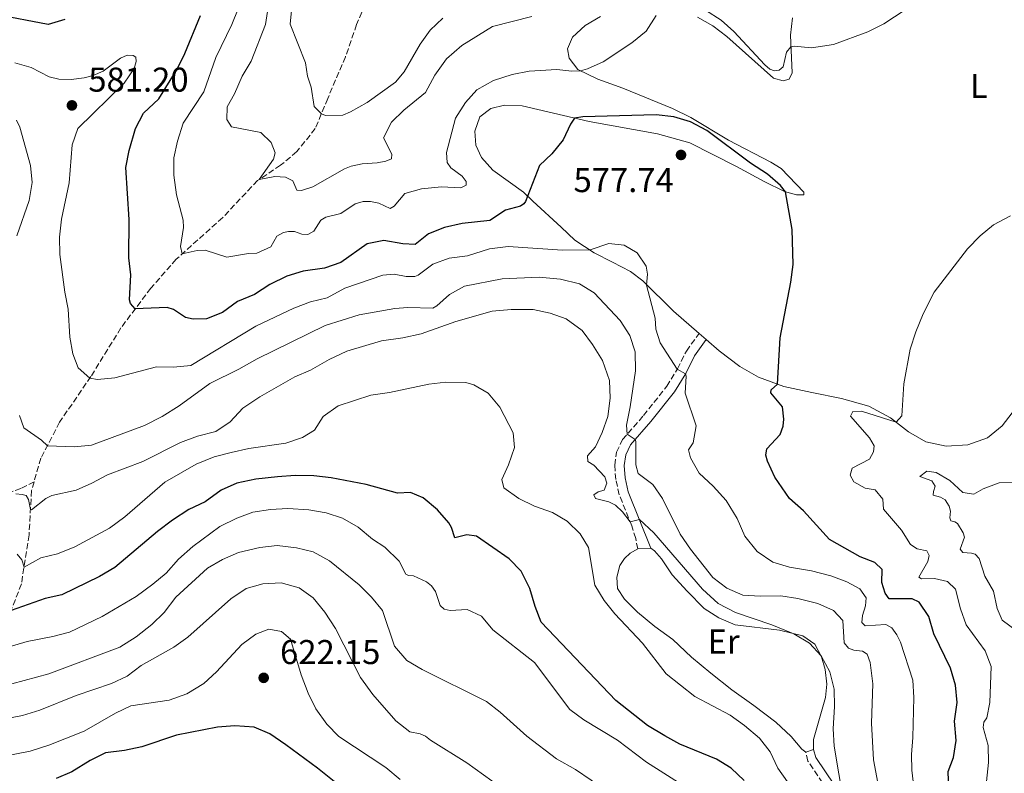
# Model space of a CAD drawing. Units: metres. Extents: x 628215 to 631677, y 4713423 to 4715800.
# Drawn here: x 629580 to 629867, y 4715286 to 4715506 of the extents above; entities that cross this region are included whole.
import ezdxf
from ezdxf.enums import TextEntityAlignment as Align

# ---------------------------------------------------------------- set-up
doc = ezdxf.new("R2010")
doc.units = ezdxf.units.M
doc.header["$MEASUREMENT"] = 0
doc.linetypes.add('DGN Style 3', pattern=[2.435890702152634, 1.739921930109024, -0.6959687720436097])
for name, color, linetype, lineweight in [('Barranco lineal', 142, 'DGN Style 3', 13), ('Camino', 7, 'DGN Style 3', 0), ('Cota de punto acotado terreno', 7, 'Continuous', 0), ('Curva de nivel directora', 30, 'Continuous', 30), ('Curva de nivel intermedia', 30, 'Continuous', 0), ('Etiqueta de uso rústico', 92, 'Continuous', 0), ('Línea de cambio de uso (parcela vista)', 92, 'Continuous', 0), ('Margen derecho', 7, 'Continuous', 0), ('Punto acotado terreno (símbolo)', 7, 'Continuous', 0)]:
    doc.layers.add(name, color=color, linetype=linetype, lineweight=lineweight)
doc.styles.add('Style-Arial', font='arial.ttf')

# ---------------------------------------------------------------- blocks, each defined once
blk = doc.blocks.new('5PATER')
at = {"layer": 'Punto acotado terreno (símbolo)', "linetype": 'Continuous', "lineweight": 0}
h = blk.add_hatch(color=51, dxfattribs=at)
edge = h.paths.add_edge_path()
edge.add_ellipse((0, 0), major_axis=(-0.1095731443231308, -0.1110710700762829), ratio=0.9994222409660317, start_angle=0, end_angle=360)

msp = doc.modelspace()

# ---------------------------------------------------------------- linework, layer by layer
at = {"layer": 'Barranco lineal', "color": 142, "linetype": 'DGN Style 3', "lineweight": 13}
for points in [[(629681.5, 4715512.42, 554.6300000000047), (629678.2000000002, 4715504.27, 556.2200000000012), (629674.9299999997, 4715494.9, 557.75), (629669.79, 4715482.789999999, 559.1600000000036), (629666.1699999999, 4715474.060000001, 560.8099999999977), (629660.8300000001, 4715467.33, 562.3399999999965), (629656.0999999996, 4715463.390000001, 563.8399999999965), (629649.3700000001, 4715458.92, 565.1000000000058), (629639.25, 4715448.15, 567.3399999999965), (629625.75, 4715436.050000001, 570.3999999999943), (629618.3399999999, 4715427.619999999, 573.0500000000029), (629609.6600000003, 4715416.050000001, 576.8099999999977), (629600.9400000004, 4715401.949999999, 579.8699999999953), (629591.8399999999, 4715388.630000001, 583.2299999999959), (629586.4100000003, 4715378.199999999, 585.929999999993), (629584.4199999999, 4715371.32, 587.8699999999953)], [(629584.4199999999, 4715371.32, 587.8699999999953), (629583.6900000004, 4715368.779999999, 588.5800000000017), (629582.9400000004, 4715355.850000001, 591.8800000000047), (629580.7300000006, 4715341.58, 596.6399999999994), (629576.9600000001, 4715331.890000001, 600.8800000000047), (629572.2199999997, 4715323.49, 604.5800000000017), (629564.6200000001, 4715315.550000001, 608.8800000000047), (629556.6200000001, 4715306.359999999, 613.3500000000058), (629549.04, 4715293.82, 618.5899999999965), (629547.8499999996, 4715284.119999999, 621.7700000000041), (629545.5499999998, 4715275.050000001, 625.1199999999953), (629543.9600000001, 4715265.699999999, 627.6199999999953), (629543.2300000006, 4715258.949999999, 630)], [(629584.4199999999, 4715371.32, 587.8699999999953), (629580.5899999999, 4715369.34, 588.8099999999977), (629575.0300000003, 4715367.4, 590.070000000007)]]:
    msp.add_polyline3d(points, dxfattribs=at)
at = {"layer": 'Camino', "color": 7, "linetype": 'DGN Style 3', "lineweight": 0}
for points in [[(629759.9699999979, 4715351.78, 591.6900000000023), (629759.3399999997, 4715354.82, 590.8399999999966), (629758.1799999997, 4715358.480000001, 590.2200000000012), (629754.5599999987, 4715367.520000001, 588.479999999996), (629753.5199999993, 4715371.990000002, 587.6600000000036), (629753.230000001, 4715376.119999999, 586.9799999999959), (629753.7800000008, 4715379.920000001, 586.2200000000013), (629755.5100000009, 4715383.560000002, 585.4499999999972), (629761.6299999986, 4715390.580000001, 583.4499999999972), (629768.3599999987, 4715399.07, 580.9199999999983), (629771.4999999991, 4715404.15, 579.9799999999959), (629774.0799999986, 4715409.340000001, 579.1300000000048), (629777.7699999989, 4715414.480000001, 578.1499999999943)], [(629849.1900000018, 4715191.000000002, 584.1199999999955), (629846.5599999988, 4715200.550000003, 584.3399999999965), (629842.5699999989, 4715215.119999999, 585.4400000000023), (629833.7699999991, 4715242.560000001, 586.5599999999977), (629831.1200000005, 4715250.03, 587.2700000000042), (629828.8500000016, 4715255.5, 587.7400000000054), (629823.170000002, 4715267.430000002, 588.8399999999965), (629815.0100000014, 4715281.720000001, 590.5599999999978), (629809.4200000013, 4715290.050000002, 591.9199999999983), (629808.7699999985, 4715292.670000001, 592.3099999999978)]]:
    msp.add_polyline3d(points, dxfattribs=at)
at = {"layer": 'Curva de nivel directora', "color": 30, "linetype": 'Continuous', "lineweight": 30, "flags": 128}
for points, elevation in [([(629593.3499999985, 4715505.740000002), (629588.5199999983, 4715504.32), (629573.1899999994, 4715507.270000001)], 575.0000000000001), ([(629662.6799999994, 4715432.590000001), (629657.8600000005, 4715431.070000002), (629652.980000001, 4715428.660000001), (629648.5399999997, 4715425.750000001), (629643.6, 4715423.720000002), (629639.1600000008, 4715420.550000003), (629634.5000000005, 4715418.730000001), (629630.7000000007, 4715418.640000002), (629628.4699999999, 4715419.050000003), (629624.9899999998, 4715421.450000001), (629623.0599999985, 4715422.029999999), (629613.8399999985, 4715421.620000001), (629612.399999999, 4715423.180000001), (629612.1100000006, 4715424.27), (629612.5300000008, 4715431.449999999), (629611.9299999997, 4715436.410000001), (629612.01, 4715447.62), (629611.0899999992, 4715462.740000002), (629612.0999999995, 4715467.640000001), (629613.9399999991, 4715474.050000002), (629616.1999999988, 4715478.500000002), (629620.6800000003, 4715482.730000001), (629625.98, 4715491.32), (629628.2899999989, 4715495.9), (629632.8199999996, 4715506.92)], 575.0000000000001), ([(629850.3799999988, 4715281.680000001), (629850.1699999986, 4715287.020000001), (629851.76, 4715291.080000003), (629852.5699999991, 4715296.02), (629852.0199999993, 4715301.62), (629852.8300000007, 4715307.050000002), (629852.3099999998, 4715312.180000001), (629850.8300000002, 4715317.09), (629846.0400000003, 4715327.050000003), (629844.5699999994, 4715332.119999999), (629841.7699999987, 4715336.240000002), (629839.7500000005, 4715337.24), (629833.0099999991, 4715337.220000001), (629831.9200000005, 4715338.880000001), (629830.9299999981, 4715342.03), (629831.0199999998, 4715345.83), (629828.9199999988, 4715347.800000002), (629824.6099999994, 4715349.470000002), (629815.6799999997, 4715354.540000001), (629808.1600000006, 4715362.820000002), (629804.0199999989, 4715366.420000001), (629799.7499999995, 4715372.680000002), (629797.690000001, 4715377.300000002), (629797.1700000003, 4715379.050000002), (629797.4999999988, 4715380.86), (629801.3399999988, 4715385.08), (629802.2399999995, 4715387.460000001), (629802.4599999986, 4715389.560000001), (629802.0499999997, 4715393.07), (629798.6799999991, 4715397.180000002), (629798.7399999994, 4715398.050000001), (629800.5299999998, 4715399.66), (629801.3599999989, 4715413.200000001), (629804.4500000002, 4715429.400000001), (629805.0899999995, 4715434.490000002), (629804.8500000003, 4715444.699999999), (629802.899999999, 4715455.66), (629801.4299999982, 4715457.480000002), (629797.6299999984, 4715460.740000002), (629792.7600000001, 4715463.980000002), (629780.0699999988, 4715473.440000001), (629775.2299999996, 4715475.970000002), (629770.4500000009, 4715477.430000001), (629765.3300000001, 4715478.000000001), (629743.9799999995, 4715477.42), (629741.579999999, 4715477.070000002), (629740.419999999, 4715475.360000002), (629738.2599999999, 4715470.730000002), (629734.9899999996, 4715466.730000001), (629731.3300000007, 4715463.300000003), (629727.3099999997, 4715452.83), (629726.7699999987, 4715452.16), (629725.8599999989, 4715451.490000002), (629721.5299999994, 4715450.340000001), (629716.9699999996, 4715447.33), (629708.8499999993, 4715446.42), (629703.7699999987, 4715445.270000001), (629699.0900000005, 4715443.420000001), (629695.1699999999, 4715440.300000003), (629691.6200000005, 4715440.500000001), (629686.1399999999, 4715441.51), (629681.2400000002, 4715440.52), (629673.5600000002, 4715435.080000001), (629668.8300000007, 4715433.460000001), (629662.6799999994, 4715432.590000001)], 575.0000000000001), ([(629790.8600000002, 4715284.430000001), (629787.1099999996, 4715287.99), (629782.8099999991, 4715290.580000001), (629772.1600000008, 4715294.960000002), (629767.7799999998, 4715297.369999999), (629762.8099999988, 4715300.430000002), (629753.5899999987, 4715307.720000001), (629731.8799999983, 4715330.430000001), (629730.1100000005, 4715335.039999999), (629728.5799999991, 4715340.270000001), (629726.04, 4715345.28), (629722.5699999988, 4715348.890000001), (629713.0699999993, 4715355.5), (629710.1999999993, 4715355.840000002), (629706.7300000002, 4715354.960000001), (629705.8000000005, 4715358.03), (629704.9899999991, 4715359.390000001), (629701.699999999, 4715363.160000003), (629697.5899999985, 4715366.61), (629693.8800000002, 4715368.160000003), (629690.0400000003, 4715367.949999999), (629680.9699999999, 4715370.510000001), (629670.7500000006, 4715372.490000002), (629665.7799999996, 4715373.020000001), (629660.3199999991, 4715373.11), (629655.1699999992, 4715372.770000001), (629648.9100000006, 4715372.02), (629643.3600000007, 4715370.940000001), (629638.8199999988, 4715368.850000001), (629634.1999999987, 4715365.420000002), (629629.4099999988, 4715363.230000001), (629624.6999999991, 4715360.100000001), (629620.3099999992, 4715356.860000002), (629607.9299999987, 4715346.380000004), (629603.4200000003, 4715343.760000001), (629592.479999999, 4715338.369999999), (629587.5899999985, 4715337.33), (629577.7400000002, 4715333.900000001)], 600.0000000000001), ([(629675.0299999987, 4715281.439999999), (629666.7699999998, 4715288.02), (629657.619999999, 4715294.780000002), (629652.9999999988, 4715297.95), (629648.400000001, 4715299.910000001), (629642.7799999996, 4715300.290000001), (629637.7599999993, 4715299.910000001), (629625.7799999987, 4715297.630000001), (629615.7299999995, 4715294.220000003), (629610.6800000002, 4715293.170000002), (629605.1599999992, 4715292.470000002), (629600.6799999999, 4715290.240000002), (629595.3899999993, 4715286.960000002), (629590.7899999992, 4715284.980000002)], 625.0000000000001)]:
    msp.add_lwpolyline(points, dxfattribs=dict(at, elevation=elevation))
at = {"layer": 'Curva de nivel intermedia', "color": 30, "linetype": 'Continuous', "lineweight": 0, "flags": 128}
for points, elevation in [([(629729.1800000004, 4715506.609999999), (629717.6700000016, 4715503.720000002), (629708.8, 4715498.23), (629704.3699999999, 4715494.349999999), (629700.9800000014, 4715489.600000001), (629698.2099999997, 4715484.53), (629691.9600000002, 4715479.36), (629688.29, 4715475.859999999), (629686.0200000014, 4715471.329999999), (629688.4000000019, 4715466.55), (629688.3100000002, 4715465.24), (629686.7000000009, 4715464.529999999), (629684.1300000004, 4715464.029999998), (629679.820000001, 4715463.79), (629676.6100000013, 4715463.07), (629674.7000000002, 4715462.33), (629665.4300000009, 4715457.140000001), (629662.1600000008, 4715456.039999999), (629660.850000001, 4715456.149999999), (629659.6300000006, 4715458.83), (629657.5600000008, 4715459.909999999), (629654.3900000014, 4715460.109999998), (629649.9000000008, 4715459.270000001), (629654.0200000004, 4715465.17), (629654.5000000009, 4715466.99), (629653.3600000008, 4715469.980000001), (629650.3800000015, 4715472.88), (629641.7900000016, 4715474.519999999), (629640.4200000013, 4715476.689999999), (629640.5600000002, 4715480.399999999), (629642.6500000021, 4715484.119999998), (629644.9299999997, 4715489.329999999), (629647.5300000015, 4715493.609999999), (629651.6599999999, 4715504.359999998), (629655.8100000008, 4715530.82)], 565.0000000000001), ([(629717.9500000009, 4715488.050000001), (629713.1900000023, 4715485.34), (629709.8399999995, 4715481.630000001), (629706.9699999995, 4715477.109999999), (629704.3400000009, 4715467.06), (629704.4999999995, 4715464.140000001), (629705.5600000012, 4715462.609999999), (629708.8899999994, 4715460.229999999), (629710.0200000005, 4715458.650000001), (629710.0800000008, 4715457.560000001), (629708.4900000016, 4715456.779999998), (629702.9100000004, 4715457.109999998), (629697.0600000009, 4715456.499999999), (629692.2500000009, 4715455.159999999), (629689.0700000002, 4715451.429999999), (629687.9700000006, 4715450.81), (629684.6199999999, 4715452.369999998), (629682.2400000016, 4715452.859999999), (629680.1100000015, 4715452.83), (629677.7700000014, 4715452.130000001), (629673.6299999994, 4715449.300000001), (629669.2400000019, 4715448.239999999), (629667.7599999999, 4715447.390000001), (629665.7700000006, 4715444.179999998), (629664.0000000005, 4715443.269999999), (629662.2300000001, 4715443.279999999), (629660.1400000001, 4715444.140000001), (629658.3400000008, 4715444.149999999), (629656.8900000004, 4715443.81), (629655.0100000005, 4715442.720000001), (629653.2600000004, 4715439.67), (629649.2000000011, 4715437.759999999), (629646.7200000002, 4715437.740000002), (629640.4999999997, 4715436.67), (629634.1400000006, 4715438.669999998), (629631.7900000013, 4715438.560000001), (629627.5100000009, 4715437.630000002), (629626.9600000011, 4715439.769999999), (629627.8200000017, 4715445.3), (629627.8000000016, 4715447.41), (629625.8300000001, 4715454.779999999), (629625.0900000003, 4715460.460000002), (629625.05, 4715465.52), (629626.1000000006, 4715470.41), (629627.7600000014, 4715475.619999998), (629633.7800000008, 4715484.749999999), (629637.2499999997, 4715494.680000001), (629641.91, 4715504.28), (629643.7499999995, 4715508.92)], 570.0000000000001), ([(629703.2700000004, 4715506.16), (629699.5900000011, 4715502.680000001), (629696.6699999997, 4715498.609999999), (629691.9700000014, 4715490.55), (629689.4500000001, 4715487.579999999), (629681.2200000002, 4715481.66), (629676.4000000011, 4715478.910000001), (629674.1500000004, 4715477.980000001), (629669.1400000014, 4715477.88), (629667.9500000001, 4715478.350000001), (629665.8399999999, 4715480.46), (629665.0100000006, 4715486.060000001), (629663.9500000011, 4715489.279999999), (629663.3200000008, 4715493.12), (629658.8700000006, 4715504.430000001), (629659.3300000011, 4715509.4)], 560), ([(629840.5000000015, 4715510.46), (629831.5300000017, 4715504.49), (629826.820000002, 4715502.159999999), (629816.8300000008, 4715498.509999999), (629810.4299999992, 4715497.57), (629805.4300000013, 4715497.979999999), (629804.4700000003, 4715497.8), (629803.2300000021, 4715496.289999999), (629802.2000000017, 4715492), (629801.0599999994, 4715491.029999999), (629799.6900000015, 4715490.819999999), (629798.3500000003, 4715491.359999998), (629796.930000001, 4715492.61), (629787.9099999998, 4715502.25), (629784.1600000014, 4715505.55), (629779.5900000005, 4715508.46)], 570.0000000000001), ([(629765.3400000012, 4715506.92), (629762.430000001, 4715502.4), (629758.22, 4715498.980000001), (629749.8700000015, 4715493.42), (629745.3000000005, 4715491.390000001), (629743.2599999999, 4715490.849999999), (629740.7600000009, 4715490.699999999), (629736.3799999999, 4715491.199999999), (629728.3500000011, 4715490.699999999), (629723.4400000006, 4715489.749999999), (629717.9500000009, 4715488.050000001)], 570.0000000000001), ([(629609.510000001, 4715494.529999998), (629604.4999999999, 4715490.730000001), (629601.6200000009, 4715489.480000001), (629598.9900000001, 4715488.77), (629595.1800000013, 4715488.350000001), (629591.650000002, 4715488.449999998), (629588.7599999997, 4715489.09), (629583.5800000008, 4715491.800000001), (629578.7800000019, 4715493.210000001)], 580.0000000000001), ([(629840.26, 4715282.460000001), (629839.5899999995, 4715287.439999999), (629839.5200000001, 4715291.940000001), (629839.9500000017, 4715296.92), (629840.250000001, 4715308.560000001), (629839.9400000004, 4715313.55), (629836.2900000003, 4715324.619999998), (629835.28, 4715326.789999999), (629833.8600000007, 4715328.839999998), (629832.0700000003, 4715329.830000001), (629826.0900000012, 4715329.399999999), (629825.100000001, 4715330.369999999), (629825.290000001, 4715332.399999999), (629826.1600000005, 4715335.170000001), (629826.3100000003, 4715337.5), (629824.4999999999, 4715340.15), (629820.7100000011, 4715342.17), (629816.0400000019, 4715343.970000001), (629810.4400000004, 4715345.400000001), (629804.0400000011, 4715346.480000001), (629799.26, 4715347.929999999), (629794.66, 4715350.970000001), (629791.0800000015, 4715355.52), (629788.8399999996, 4715360.609999999), (629785.6400000011, 4715365.830000001), (629781.8500000002, 4715370.07), (629777.8400000003, 4715373.849999998), (629775.29, 4715378.220000001), (629774.6500000008, 4715380.619999998), (629776.0099999999, 4715382.639999999), (629776.9100000005, 4715387.59), (629773.6900000018, 4715397.029999999), (629774.0200000004, 4715402.060000001), (629773.8200000015, 4715402.710000001), (629771.4299999998, 4715404.039999999), (629766.4600000011, 4715411.730000001), (629765.1600000003, 4715415.74), (629765.0400000017, 4715418.859999998), (629762.4400000023, 4715428.519999999), (629762.82, 4715431.719999999), (629762.4100000008, 4715434.029999998), (629759.8100000013, 4715437.939999999), (629756.0100000015, 4715440.170000001), (629751.5200000011, 4715440.630000001), (629746.0700000017, 4715438.730000001), (629738.100000001, 4715438.689999999), (629722.3000000005, 4715439.779999999), (629716.8300000011, 4715439.050000001), (629710.4299999995, 4715437.039999999), (629705.0700000017, 4715436.300000002), (629700.3700000012, 4715434.59), (629696.0799999996, 4715431.410000001), (629695.1100000017, 4715431), (629692.6200000017, 4715431), (629689.1500000006, 4715431.67), (629685.8400000003, 4715431.429999999), (629674.7500000015, 4715427.58), (629669.6300000007, 4715424.83), (629664.7600000004, 4715423.680000001), (629659.9400000012, 4715421.819999999), (629648.8500000003, 4715416.539999999), (629629.9600000008, 4715405.149999999), (629624.9900000021, 4715404.630000001), (629619.9800000007, 4715404.689999999), (629607.8700000005, 4715401.550000001), (629602.8600000015, 4715401.01), (629600.5900000005, 4715401.430000001), (629597.2700000012, 4715404.400000001), (629595.6600000019, 4715408.560000001), (629594.8000000013, 4715413.33), (629594.3400000009, 4715421.529999999), (629593.3600000018, 4715426.429999999), (629591.850000001, 4715437.42), (629591.7600000015, 4715442.42), (629592.3899999997, 4715447.66), (629594.6000000002, 4715458.220000001), (629595.4500000018, 4715469.3), (629597.1399999994, 4715474.050000002), (629610.6500000011, 4715487.279999999), (629613.5099999999, 4715491.56), (629614.1400000001, 4715493.539999997), (629614.0300000006, 4715494.77), (629613.2599999995, 4715495.319999999), (629611.4700000014, 4715495.410000001), (629609.510000001, 4715494.529999998)], 580.0000000000001), ([(629579.3499999995, 4715442.859999999), (629582.9400000015, 4715453.159999999), (629583.8700000013, 4715458.329999999), (629583.3799999997, 4715463.309999999), (629580.2400000015, 4715474.42), (629579.3099999994, 4715476.470000001)], 585), ([(629861.2999999998, 4715284.119999999), (629861.9099999999, 4715289.609999998), (629861.8600000008, 4715294.609999998), (629860.39, 4715299.869999998), (629860.5700000012, 4715301.390000001), (629861.4200000004, 4715302.630000001), (629862.3200000012, 4715307.140000001), (629862.7300000002, 4715317.600000001), (629860.9700000011, 4715322.15), (629855.4400000013, 4715329.659999998), (629853.7699999994, 4715334.369999998), (629852.3500000001, 4715340.03), (629850.0000000009, 4715342.249999999), (629846.2600000014, 4715343.159999999), (629842.4000000014, 4715343.05), (629841.6200000013, 4715343.56), (629844.2800000011, 4715348.079999999), (629844.6299999999, 4715349.859999998), (629843.9700000006, 4715351.26), (629841.1400000006, 4715351.76), (629839.2600000009, 4715353.039999999), (629836.6500000001, 4715357.27), (629831.390000001, 4715363.37), (629831.2099999997, 4715366.210000001), (629828.9500000001, 4715368.970000001), (629826.0399999998, 4715369.470000001), (629822.7600000007, 4715371.32), (629821.7100000002, 4715373.189999999), (629822.2700000012, 4715375.25), (629827.3000000004, 4715377.829999999), (629828.4900000017, 4715379.98), (629828.7100000008, 4715381.710000002), (629827.3600000008, 4715384.05), (629821.7800000019, 4715390.399999999), (629822.5199999993, 4715391.73), (629825.0000000005, 4715391.83), (629835.07, 4715388.679999999), (629836.7000000017, 4715390.5), (629837.2600000004, 4715399.81), (629839.1600000003, 4715409.890000001), (629840.7699999996, 4715414.949999998), (629842.9100000008, 4715420.189999998), (629846.1299999997, 4715426.449999998), (629855.8000000013, 4715439.039999999), (629859.4900000015, 4715442.88), (629863.3400000005, 4715446.060000001), (629868.3499999995, 4715448.7)], 570.0000000000001), ([(629756.6200000017, 4715387.749999999), (629757.7700000006, 4715393.140000001), (629759.2500000005, 4715403.560000001), (629759.140000001, 4715409.119999999), (629757.6200000008, 4715413.890000001), (629754.8499999993, 4715418.23), (629747.2300000017, 4715426.259999999), (629742.9800000006, 4715428.890000001), (629737.5100000009, 4715430.199999999), (629731.2500000002, 4715430.82), (629720.49, 4715430.3), (629709.5600000002, 4715428.189999999), (629705.1800000013, 4715425.77), (629701.5600000003, 4715422.499999999), (629700.3300000011, 4715421.84), (629693.0800000001, 4715421.960000001), (629689.3200000004, 4715421.699999999), (629678.8900000011, 4715419.910000001), (629669.0099999993, 4715416.8), (629649.2500000005, 4715407.029999999), (629643.9700000009, 4715404.05), (629635.5300000008, 4715399.899999999), (629626.6300000004, 4715393.390000001), (629621.6100000001, 4715390.239999998), (629616.5600000009, 4715387.680000001), (629601.1100000013, 4715381.939999999), (629596.1300000013, 4715381.460000001), (629588.2800000013, 4715381.79), (629586.5800000003, 4715383.390000001), (629581.4400000017, 4715387), (629580.2100000001, 4715390.599999999)], 585), ([(629798.8800000001, 4715329.699999999), (629788.3200000012, 4715333.310000001), (629783.3400000011, 4715335.91), (629778.7300000022, 4715340.060000001), (629764.6100000005, 4715356.409999999), (629760.4000000014, 4715360.279999998), (629757.7200000016, 4715359.619999999), (629755.4600000017, 4715362.569999999), (629753.5100000004, 4715364.460000001), (629751.5400000013, 4715365.449999998), (629747.6800000012, 4715366.480000001), (629747.1400000001, 4715367.529999999), (629748.440000001, 4715368.41), (629750.2100000012, 4715368.819999999), (629750.9700000013, 4715370.9), (629750.37, 4715372.769999999), (629747.1600000003, 4715376.15), (629745.380000001, 4715377.179999999), (629745.3099999995, 4715378.84), (629747.650000002, 4715381.430000001), (629749.6200000012, 4715385.599999999), (629751.2700000008, 4715390.319999999), (629751.9500000002, 4715395.599999999), (629751.7100000011, 4715400.720000001), (629749.7300000007, 4715406.58), (629746.8000000004, 4715411.210000002), (629743.7699999994, 4715415.269999999), (629739.1600000005, 4715418.710000001), (629734.4300000009, 4715420.329999999), (629729.5400000003, 4715421.439999999), (629723.1600000011, 4715421.399999999), (629717.5700000009, 4715420.939999999), (629707.040000001, 4715417.929999998), (629696.9300000012, 4715414.32), (629691.6400000006, 4715413.149999999), (629685.3999999999, 4715412.310000001), (629675.3400000016, 4715409.249999999), (629670.1900000018, 4715406.88), (629664.8099999995, 4715403.8), (629660.2300000018, 4715401.789999999), (629650.0800000018, 4715396.01), (629645.1199999999, 4715392.699999999), (629641.3800000004, 4715388.730000001), (629637.2300000018, 4715385.930000001), (629631.9700000002, 4715384.55), (629626.9700000001, 4715382.680000001), (629616.0100000009, 4715377.17), (629605.7600000005, 4715373.359999998), (629601.2300000021, 4715370.859999999), (629596.640000001, 4715368.88), (629589.6000000001, 4715367.34), (629587.8099999997, 4715366.439999999), (629583.7000000015, 4715363.130000001), (629583.3700000006, 4715363.220000001), (629582.7600000005, 4715366.11), (629582.1400000014, 4715367.270000001), (629580.9700000001, 4715367.63), (629579.1200000015, 4715367.750000001)], 590.0000000000001), ([(629800.6400000014, 4715288.009999998), (629798.4100000008, 4715292.74), (629795.3600000021, 4715296.71), (629790.9699999997, 4715300.42), (629786.8200000012, 4715303.38), (629776.5500000007, 4715308.82), (629768.2300000013, 4715315.460000001), (629761.270000001, 4715324.359999999), (629753.3000000003, 4715332.890000001), (629750.1599999999, 4715336.769999999), (629747.4800000021, 4715341.179999999), (629745.6400000004, 4715352.209999999), (629743.1900000006, 4715356.140000002), (629739.4500000011, 4715359.84), (629735.1399999994, 4715362.38), (629729.9100000013, 4715364.159999998), (629725.3700000017, 4715366.45), (629721.0399999999, 4715369.489999999), (629720.4200000007, 4715372.009999999), (629722.3899999999, 4715376.199999999), (629724.1400000001, 4715381.269999999), (629723.7199999999, 4715385.569999999), (629719.7900000005, 4715392.999999999), (629716.4600000001, 4715397.069999999), (629712.24, 4715399.529999998), (629709.9199999999, 4715400.17), (629704.1500000008, 4715400.259999999), (629699.190000001, 4715399.66), (629687.7800000004, 4715397.269999999), (629682.3600000001, 4715396.48), (629672.8499999995, 4715393.359999999), (629668.4600000017, 4715390.25), (629665.9800000007, 4715386.289999999), (629662.4100000011, 4715384.17), (629657.600000001, 4715382.560000001), (629646.89, 4715380.949999999), (629641.7300000011, 4715379.859999998), (629636.74, 4715378.52), (629631.4900000019, 4715376.430000001), (629622.4200000014, 4715371.189999999), (629610.7800000008, 4715361.13), (629606.3300000004, 4715357.84), (629596.29, 4715352.34), (629591.2000000004, 4715350.350000001), (629586.3400000012, 4715349.220000001), (629581.490000001, 4715346.499999999), (629580.8000000002, 4715348.56), (629579.5300000006, 4715350.289999999)], 595.0000000000001), ([(629832.3800000009, 4715269.77), (629828.5200000008, 4715290.409999999), (629827.8700000005, 4715301.07), (629828.2900000006, 4715312.539999999), (629827.5199999994, 4715318.699999999), (629826.6000000008, 4715321.149999999), (629825.2500000007, 4715321.980000001), (629822.7200000006, 4715322.359999998), (629821.2600000009, 4715322.939999999), (629819.9199999998, 4715324.42), (629819.5399999998, 4715330.949999998), (629816.9000000001, 4715333.87), (629812.3300000015, 4715335.899999999), (629806.4599999996, 4715337.369999998), (629801.5100000009, 4715338.09), (629795.6600000014, 4715338.019999999), (629790.4700000014, 4715338.34), (629785.8800000002, 4715340.32), (629781.8000000011, 4715343.419999998), (629775.3000000013, 4715351.659999999), (629772.2500000001, 4715356.080000001), (629767.1699999997, 4715366.4), (629764.3300000009, 4715370.52), (629760.0199999993, 4715373.71), (629759.3399999997, 4715376.26), (629759.4100000013, 4715382.970000001), (629759.150000002, 4715383.58), (629756.89, 4715385.140000001), (629756.6200000017, 4715387.749999999)], 585), ([(629870.3900000004, 4715327.71), (629865.910000001, 4715331.09), (629864.4500000014, 4715334.42), (629863.3800000007, 4715339.509999999), (629860.8900000007, 4715343.850000001), (629859.2300000022, 4715349.02), (629858.060000001, 4715350.220000001), (629856.9500000001, 4715350.58), (629854.5000000005, 4715350.720000001), (629853.6599999999, 4715351.65), (629854.9000000004, 4715355.220000001), (629854.5600000008, 4715356.480000001), (629852.9400000002, 4715359.149999999), (629852.1500000012, 4715359.63), (629851.0100000012, 4715359.909999999), (629850.6600000003, 4715360.770000001), (629850.9000000017, 4715362.719999999), (629850.5199999996, 4715364.25), (629849.3000000013, 4715366.060000001), (629847.9700000014, 4715366.779999998), (629845.8600000015, 4715367.369999998), (629845.9000000015, 4715368.48), (629846.4, 4715370.050000001), (629845.4900000005, 4715371.579999999), (629841.97, 4715372.810000001), (629844.0199999996, 4715374.36), (629846.7199999997, 4715373.989999999), (629850.7100000017, 4715371.689999999), (629854.4300000012, 4715368.15), (629857.640000001, 4715367.71), (629860.3699999999, 4715369.269999999), (629865.0700000006, 4715370.980000001), (629870.5100000009, 4715371.230000001)], 565.0000000000001), ([(629693.3200000015, 4715344.039999997), (629692.5300000003, 4715344.38), (629690.5900000001, 4715348.249999999), (629686.4400000017, 4715352.24), (629682.7900000014, 4715354.65), (629678.640000001, 4715358.079999999), (629674.0400000007, 4715360.720000001), (629669.2999999999, 4715362.300000002), (629664.2599999995, 4715363.100000001), (629658.2200000002, 4715363.48), (629653.2000000001, 4715363.2), (629648.05, 4715362.449999998), (629643.3600000007, 4715360.720000001), (629638.4099999998, 4715358.279999998), (629630.5300000008, 4715352.5), (629626.4000000001, 4715348.800000001), (629622.7900000003, 4715344.679999999), (629618.9600000014, 4715341.470000001), (629614.0599999997, 4715337.96), (629604.2000000003, 4715332.109999998), (629594.6800000007, 4715327.529999998), (629589.8500000006, 4715326.25), (629582.4100000019, 4715324.84), (629573.5200000004, 4715322.210000001)], 605.0000000000001), ([(629750.9199999998, 4715281.380000001), (629741.8000000003, 4715287.59), (629736.2700000005, 4715290.749999999), (629727.6400000004, 4715297.3), (629719.9300000012, 4715304.329999999), (629715.9800000017, 4715307.409999999), (629697.2500000009, 4715316.690000001), (629692.7800000005, 4715319.34), (629689.1999999997, 4715323.439999999), (629685.7000000017, 4715333.880000001), (629682.5099999999, 4715337.739999999), (629678.9300000013, 4715341.3), (629670.3500000006, 4715348.309999999), (629665.5800000007, 4715350.949999998), (629660.7200000014, 4715352.109999998), (629655.110000001, 4715352.720000002), (629650.0400000017, 4715352.23), (629643.8200000012, 4715350.71), (629639.2200000011, 4715348.73), (629634.8400000001, 4715346.17), (629625.6300000012, 4715337.73), (629622.2300000016, 4715333.289999999), (629618.6799999998, 4715329.779999999), (629614.0700000009, 4715326.17), (629609.3600000013, 4715323.179999999), (629588.7000000017, 4715315.449999999), (629577.9200000013, 4715312.550000001)], 609.9999999999999), ([(629719.9700000016, 4715282.579999999), (629710.2300000006, 4715289.510000001), (629699.7000000007, 4715296.130000001), (629698.2600000012, 4715297.34), (629696.6800000009, 4715298.009999999), (629693.6400000011, 4715298.599999999), (629689.6, 4715301.8), (629682.9200000011, 4715309.449999998), (629679.3100000013, 4715314.33), (629672.1000000006, 4715328.640000001), (629668.9600000002, 4715333.359999998), (629665.5200000004, 4715337.569999999), (629661.4600000011, 4715340.48), (629656.2400000021, 4715341.859999998), (629650.890000001, 4715341.609999998), (629646.0800000009, 4715340.249999999), (629641.6500000008, 4715337.24), (629629.1600000006, 4715326.06), (629625.0400000011, 4715323.230000001), (629615.5700000006, 4715317.859999999), (629611.4600000002, 4715314.779999999), (629606.9500000018, 4715312.619999997), (629596.6100000018, 4715309.100000001), (629586.0900000008, 4715304.899999999), (629581.0599999995, 4715303.289999999), (629576.0300000003, 4715302.329999999)], 615), ([(629773.5800000001, 4715282.7), (629762.5100000014, 4715289.779999998), (629754.0900000016, 4715296.109999998), (629744.2300000021, 4715302.09), (629740.1799999997, 4715305.029999999), (629729.8800000001, 4715318.720000001), (629717.8400000014, 4715328.239999999), (629714.5100000009, 4715332.24), (629710.3400000001, 4715334.130000001), (629705.3500000011, 4715333.81), (629703.61, 4715334.209999999), (629702.5100000004, 4715335.279999998), (629701.0900000009, 4715339.399999999), (629699.9900000012, 4715341.060000001), (629698.4700000013, 4715342.149999999), (629694.7400000008, 4715343.92), (629693.3200000015, 4715344.039999997)], 605.0000000000001), ([(629673.0500000005, 4715297.239999999), (629669.5599999992, 4715300.82), (629666.3300000017, 4715305.279999999), (629664.1500000001, 4715309.779999999), (629662.1000000006, 4715315.159999999), (629658.9199999997, 4715325.550000001), (629656.3400000003, 4715327.789999999), (629652.620000001, 4715328.470000001), (629648.8500000003, 4715327.019999999), (629644.8600000005, 4715324.010000001), (629637.490000001, 4715315.970000001), (629633.7500000016, 4715312.66), (629628.8000000007, 4715309.630000002), (629623.6900000012, 4715307.800000001), (629612.570000001, 4715306.149999999), (629608.0700000017, 4715303.970000001), (629598.9800000011, 4715298.8), (629588.6600000013, 4715294.66), (629583.3100000003, 4715292.92), (629572.7500000013, 4715290.939999999)], 620.0000000000001), ([(629819.8100000003, 4715278.33), (629817.0499999998, 4715294.400000001), (629816.7300000002, 4715299.400000001), (629817.1399999993, 4715305.930000001), (629817.0900000001, 4715310.930000001), (629815.8099999994, 4715316.04), (629813.2200000011, 4715320.640000001), (629809.8900000006, 4715324.359999999), (629805.350000001, 4715327.079999999), (629798.8800000001, 4715329.699999999)], 590.0000000000001), ([(629690.8600000005, 4715284.699999998), (629686.7200000009, 4715288.220000001), (629673.0500000005, 4715297.239999999)], 620.0000000000001), ([(629810.2300000003, 4715274.419999998), (629800.6400000014, 4715288.009999998)], 595.0000000000001)]:
    msp.add_lwpolyline(points, dxfattribs=dict(at, elevation=elevation))
at = {"layer": 'Línea de cambio de uso (parcela vista)', "color": 92, "linetype": 'Continuous', "lineweight": 0, "extrusion": (0.06848784440904944, -0.05955464732922818, 0.9958728127374967), "elevation": -237116.9605768137, "flags": 128}
msp.add_lwpolyline([(3971524.573334136, 2608161.772964541), (3971524.573334136, 2608164.527488094)], dxfattribs=at)
at = {"layer": 'Línea de cambio de uso (parcela vista)', "color": 92, "linetype": 'Continuous', "lineweight": 0, "extrusion": (0.03183361141457753, 0.001439285622175557, 0.9994921458626894), "elevation": 27425.66169767541, "flags": 128}
msp.add_lwpolyline([(4682095.47680811, -841651.0542266616), (4682095.47680811, -841647.2884730843)], dxfattribs=at)
at = {"layer": 'Línea de cambio de uso (parcela vista)', "color": 92, "linetype": 'Continuous', "lineweight": 0, "extrusion": (0.08275038276691679, 0.02543410035198743, 0.9962456929348371), "elevation": 172636.230031614, "flags": 128}
msp.add_lwpolyline([(4322164.714010569, -1979831.638902204), (4322164.714010569, -1979834.064659818)], dxfattribs=at)
at = {"layer": 'Línea de cambio de uso (parcela vista)', "color": 92, "linetype": 'Continuous', "lineweight": 0}
for points in [[(629777.7699999996, 4715414.480000001, 578.1499999999943), (629770.3300000001, 4715420.949999999, 579.0599999999977), (629761.4000000004, 4715429.75, 580.1199999999953), (629757.79, 4715432.430000001, 580.3600000000006), (629752.6299999999, 4715435.16, 580.529999999999), (629747.3099999997, 4715437.92, 580.1499999999943), (629741.6699999999, 4715441.59, 579.4700000000012), (629737.6399999997, 4715445.350000001, 578.4199999999983), (629729.4100000003, 4715452.970000001, 575.4100000000036), (629726.6799999997, 4715455.51, 574.7100000000064), (629717.79, 4715461.930000001, 573.2400000000052), (629714.4600000001, 4715465.67, 572.8800000000047), (629712.8700000001, 4715469.189999999, 572.5899999999965), (629712.5999999996, 4715473.33, 572.3000000000029), (629713.9900000002, 4715477.41, 572.029999999999), (629717.25, 4715479.91, 572.179999999993), (629721.2300000006, 4715480.890000001, 572.5599999999977), (629726.3499999996, 4715480.66, 573.2100000000064), (629745.8300000001, 4715476.07, 575.5), (629765.6600000003, 4715472.52, 577.4400000000023), (629775.0499999998, 4715469.869999999, 577.7400000000052), (629788.6699999999, 4715463.01, 576.5899999999965), (629796.6500000004, 4715458.600000001, 575.7400000000052), (629802.5800000001, 4715455.75, 575.0599999999977), (629806.0800000001, 4715454.730000001, 574.4100000000036), (629808.2699999996, 4715454.730000001, 574.2700000000041), (629808.2199999997, 4715455.5, 574.2100000000064), (629801.6600000003, 4715462.390000001, 573.4400000000023), (629798.6200000001, 4715464.300000001, 573.4700000000012), (629786.2999999998, 4715470.710000001, 574.5599999999977), (629775.4199999999, 4715477.24, 574.6499999999943), (629770.0499999998, 4715479.850000001, 574.1499999999943), (629755.6299999999, 4715485.84, 571.679999999993), (629748.3399999999, 4715488.4, 570.6199999999953), (629742.5199999996, 4715491.199999999, 569.9100000000036), (629739.9699999997, 4715494.480000001, 569.3800000000047), (629739.5300000003, 4715497.279999999, 569), (629741.0099999999, 4715500.609999999, 568.8000000000029), (629744.5999999996, 4715503.980000001, 568.679999999993), (629749.1500000004, 4715506.619999999, 568.7100000000064)], [(629777.29, 4715506.430000001, 571.3500000000058), (629781.7300000006, 4715503.939999999, 571.9100000000036), (629785.8600000005, 4715500.810000001, 572.1199999999953), (629799.4100000003, 4715488.720000001, 571.029999999999), (629802.2100000001, 4715487.91, 571), (629803.9299999997, 4715488.390000001, 570.8800000000047), (629804.8099999997, 4715490.210000001, 570.7700000000041), (629804.3099999997, 4715501.25, 569.6499999999943), (629804.9299999997, 4715506.27, 569.2700000000041)], [(629871.0300000003, 4715394.25, 567.8500000000058), (629865.8499999996, 4715387.529999999, 568.5899999999965), (629861.6299999999, 4715384.119999999, 568.6499999999943), (629855.9100000003, 4715382.08, 568.6499999999943), (629849.5899999999, 4715381.65, 568.9100000000036), (629843.7199999997, 4715382.930000001, 569.2400000000052), (629838.7000000002, 4715385.82, 569.5899999999965), (629833.4699999997, 4715389.939999999, 570.179999999993), (629827.1699999999, 4715393.289999999, 571), (629819.1699999999, 4715395.57, 572.0599999999977), (629810.5899999999, 4715397.25, 573.6499999999943), (629802.3799999999, 4715398.980000001, 574.7700000000041), (629795.0700000003, 4715401.689999999, 575.679999999993), (629789.6200000001, 4715404.83, 576.529999999999), (629783.6399999997, 4715409.380000001, 577.4400000000023), (629779.8399999999, 4715412.680000001, 577.8999999999943)], [(629759.9699999997, 4715351.779999999, 591.6900000000023), (629757.7199999997, 4715350.550000001, 591.9499999999971), (629756.0499999998, 4715349.029999999, 592.429999999993), (629754.7300000006, 4715346.92, 592.8999999999943), (629753.8300000001, 4715343.52, 593.279999999999), (629754.0300000003, 4715340.27, 593.3399999999965), (629756.1100000005, 4715337.119999999, 593.3399999999965), (629759.9000000004, 4715333.4, 593.0099999999948), (629764.9500000002, 4715329.17, 592.7200000000012), (629770.1799999997, 4715325.439999999, 592.5399999999936), (629775.5300000003, 4715320.300000001, 592.5399999999936), (629781.1699999999, 4715315.66, 592.5099999999948), (629787.25, 4715310.74, 592.6000000000058), (629793.7300000006, 4715306.26, 592.9499999999971), (629800.0800000001, 4715301.380000001, 593.0099999999948), (629804.5099999999, 4715297.210000001, 592.8699999999953), (629807.6699999999, 4715293.560000001, 592.5099999999948), (629808.7699999996, 4715292.67, 592.3099999999977)], [(629811.0800000001, 4715293.380000001, 592.1000000000058), (629811, 4715296.300000001, 591.9799999999959), (629814.5599999997, 4715308.59, 590.6600000000036), (629814.9000000004, 4715312.4, 590.3699999999953), (629814.4299999997, 4715316.67, 590.070000000007), (629813.3600000005, 4715320.380000001, 590.0099999999948), (629811.4199999999, 4715324.029999999, 589.8699999999953), (629807.9600000001, 4715326.460000001, 589.9199999999983), (629801.1200000001, 4715328.09, 590.1300000000047), (629788.29, 4715329.699999999, 591.0399999999936), (629783.4800000006, 4715331.75, 591.1900000000023), (629779.2199999997, 4715334.439999999, 591.3999999999943), (629774.29, 4715339.449999999, 591.5399999999936), (629769.9100000003, 4715344.25, 591.6600000000036), (629766.8399999999, 4715348.850000001, 591.75), (629764.7800000003, 4715351.210000001, 591.6600000000036), (629763.7300000006, 4715351.949999999, 591.570000000007)]]:
    msp.add_polyline3d(points, dxfattribs=at)
at = {"layer": 'Margen derecho', "color": 7, "linetype": 'Continuous', "lineweight": 0}
for points in [[(629763.7299999996, 4715351.95, 591.570000000007), (629757.1799999983, 4715368.340000001, 588.479999999996), (629756.2399999973, 4715372.400000002, 587.6600000000036), (629755.9800000002, 4715376.020000001, 586.9799999999959), (629756.4299999995, 4715379.119999999, 586.2200000000013), (629757.8199999998, 4715382.050000002, 585.4499999999972), (629763.7399999986, 4715388.830000001, 583.4499999999972), (629770.6000000006, 4715397.500000001, 580.9199999999983), (629773.890000001, 4715402.82, 579.9799999999959), (629776.4299999999, 4715407.920000001, 579.1300000000048), (629779.8399999986, 4715412.680000001, 577.8999999999944)], [(629852.1099999987, 4715192.36, 584.0000000000001), (629849.6200000009, 4715198.790000001, 584.279999999999), (629844.9499999994, 4715215.83, 585.4400000000023), (629836.1200000005, 4715243.350000001, 586.5599999999977), (629833.4400000004, 4715250.92, 587.2700000000042), (629831.1200000005, 4715256.51, 587.7400000000054), (629825.3700000015, 4715268.58, 588.8399999999965), (629817.1200000015, 4715283.03, 590.5599999999978), (629811.719999999, 4715291.07, 591.9199999999983), (629811.0799999975, 4715293.380000002, 592.1000000000059)]]:
    msp.add_polyline3d(points, dxfattribs=at)

# ---------------------------------------------------------------- block references
at = {"layer": 'Punto acotado terreno (símbolo)', "color": 7, "linetype": 'Continuous', "lineweight": 0, "xscale": 10, "yscale": 10, "zscale": 10}
for p in [(629595.4099999993, 4715480.779999999, 581.1999999999977), (629772.5199999984, 4715466.369999999, 577.7400000000057), (629651.1700000004, 4715314.27, 622.1499999999946)]:
    msp.add_blockref('5PATER', p, dxfattribs=at)

# ---------------------------------------------------------------- texts
at = {"layer": 'Cota de punto acotado terreno', "color": 7, "linetype": 'Continuous', "lineweight": 0, "style": 'Style-Arial'}
for s, p in [('581.20', (629600.1799999997, 4715484.779999999, 581.1999999999971)), ('577.74', (629741.2600000021, 4715455.560000001, 577.7400000000052)), ('622.15', (629655.9400000008, 4715318.27, 622.1499999999943))]:
    msp.add_text(s, height=7.000000000000002, dxfattribs=at).set_placement(p)
at = {"layer": 'Etiqueta de uso rústico', "color": 92, "linetype": 'Continuous', "lineweight": 0, "style": 'Style-Arial'}
for s, p in [('L', (629859.1214203796, 4715486.420010001, 570.429999999993)), ('Er', (629784.8954566083, 4715324.84001, 591.8099999999977))]:
    msp.add_text(s, height=7.000000000000002, dxfattribs=at).set_placement(p, align=Align.MIDDLE_CENTER)

doc.saveas('drawing.dxf')
